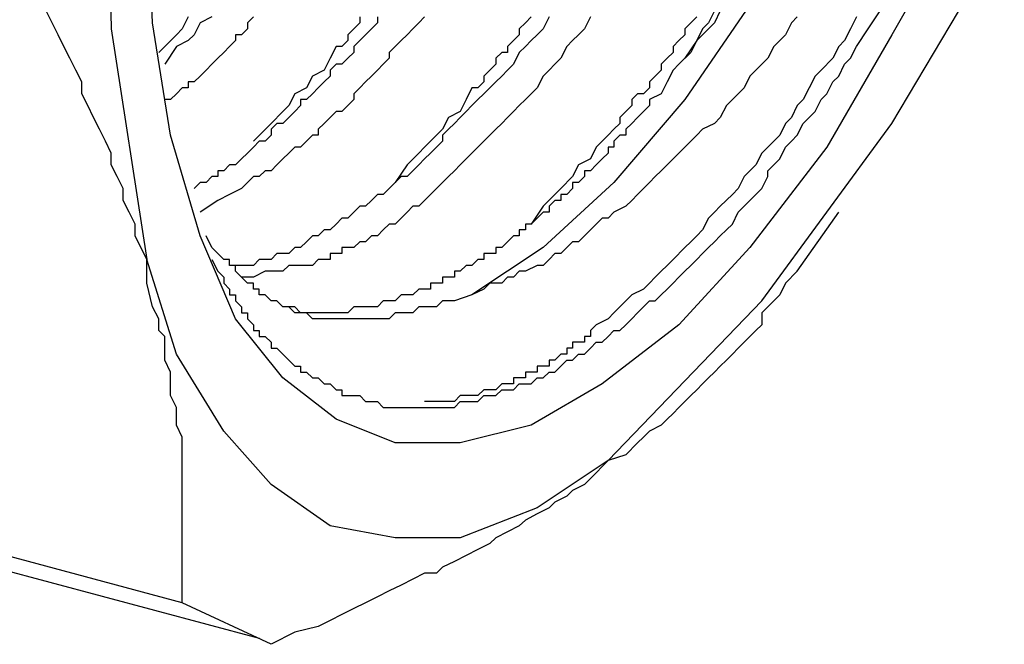
# Model space of a CAD drawing. Extents: x 464 to 2165, y -236 to 253.
# Drawn here: x 1755 to 1762, y -148 to -143 of the extents above; entities that cross this region are included whole.
import ezdxf

# ---------------------------------------------------------------- set-up
doc = ezdxf.new("R2010")
doc.units = 0
doc.layers.get('0').update_dxf_attribs({"linetype": 'CONTINUOUS'})

msp = doc.modelspace()

# ---------------------------------------------------------------- linework, layer by layer
at = {"color": 0}
for p, q in [((1755.659, -141.7069), (1755.7, -143.3579)), ((1755.996, -143.3149), (1755.955, -142.4259)), ((1761.796, -142.5099), (1761.288, -143.4009)), ((1761.288, -144.0349), (1762.093, -142.6799)), ((1755.277, -143.3149), (1755.234, -143.2309)), ((1760.272, -143.1879), (1759.807, -143.8649)), ((1760.019, -143.2309), (1759.976, -143.3149)), ((1760.06, -143.2309), (1760.019, -143.3149)), ((1761.118, -143.3579), (1761.204, -143.2309)), ((1756.251, -143.2719), (1756.208, -143.3579)), ((1756.419, -143.2719), (1756.335, -143.3149)), ((1756.717, -143.2719), (1756.674, -143.3149)), ((1757.478, -143.2719), (1757.478, -143.3149)), ((1757.606, -143.2719), (1757.606, -143.3149)), ((1757.943, -143.2719), (1757.902, -143.3149)), ((1758.706, -143.2719), (1758.664, -143.3149)), ((1758.834, -143.2719), (1758.791, -143.3579)), ((1759.13, -143.2719), (1759.087, -143.3579)), ((1759.892, -143.2719), (1759.849, -143.3149)), ((1760.611, -143.2719), (1760.569, -143.3149)), ((1761.034, -143.2719), (1760.992, -143.3579)), ((1755.32, -143.4009), (1755.277, -143.3149)), ((1755.7, -143.3579), (1755.955, -145.0089)), ((1756.123, -144.1199), (1755.996, -143.3149)), ((1756.208, -143.3579), (1756.166, -143.4009)), ((1756.335, -143.3149), (1756.293, -143.4009)), ((1756.674, -143.3579), (1756.632, -143.4009)), ((1756.674, -143.3149), (1756.674, -143.3579)), ((1757.436, -143.3579), (1757.394, -143.4009)), ((1757.478, -143.3149), (1757.436, -143.3579)), ((1757.563, -143.3579), (1757.52, -143.4009)), ((1757.606, -143.3149), (1757.563, -143.3579)), ((1757.859, -143.3579), (1757.817, -143.4009)), ((1757.902, -143.3149), (1757.859, -143.3579)), ((1758.664, -143.3149), (1758.621, -143.3579)), ((1758.621, -143.3579), (1758.621, -143.4009)), ((1758.791, -143.3579), (1758.748, -143.4009)), ((1759.087, -143.3579), (1759.045, -143.4009)), ((1759.849, -143.3149), (1759.807, -143.3579)), ((1759.807, -143.3579), (1759.807, -143.4009)), ((1759.933, -143.3579), (1759.892, -143.4419)), ((1760.019, -143.3149), (1759.933, -143.4009)), ((1759.976, -143.3149), (1759.933, -143.3579)), ((1760.569, -143.3149), (1760.526, -143.4009)), ((1760.992, -143.3579), (1760.95, -143.4419)), ((1761.034, -143.4849), (1761.118, -143.3579)), ((1755.361, -143.4849), (1755.32, -143.4009)), ((1756.166, -143.4009), (1756.039, -143.5269)), ((1756.251, -143.4419), (1756.166, -143.4849)), ((1756.293, -143.4009), (1756.251, -143.4419)), ((1756.589, -143.4419), (1756.547, -143.4849)), ((1756.632, -143.4009), (1756.589, -143.4009)), ((1756.589, -143.4009), (1756.589, -143.4419)), ((1757.394, -143.4419), (1757.351, -143.4849)), ((1757.394, -143.4009), (1757.394, -143.4419)), ((1757.478, -143.4419), (1757.436, -143.4849)), ((1757.52, -143.4009), (1757.478, -143.4419)), ((1757.775, -143.4419), (1757.733, -143.4849)), ((1757.817, -143.4009), (1757.775, -143.4419)), ((1758.579, -143.4419), (1758.536, -143.4849)), ((1758.621, -143.4009), (1758.579, -143.4419)), ((1758.706, -143.4419), (1758.664, -143.4849)), ((1758.748, -143.4009), (1758.706, -143.4419)), ((1759.002, -143.4419), (1758.96, -143.4849)), ((1759.045, -143.4009), (1759.002, -143.4419)), ((1759.764, -143.4419), (1759.722, -143.4849)), ((1759.807, -143.4009), (1759.764, -143.4419)), ((1759.892, -143.4419), (1759.807, -143.5689)), ((1759.892, -143.4419), (1759.849, -143.5269)), ((1759.933, -143.4009), (1759.892, -143.4419)), ((1760.485, -143.4419), (1760.442, -143.4849)), ((1760.526, -143.4009), (1760.485, -143.4419)), ((1761.288, -143.4009), (1760.822, -144.2039)), ((1760.95, -143.4419), (1760.908, -143.4849)), ((1755.404, -143.5689), (1755.361, -143.4849)), ((1756.166, -143.4849), (1756.082, -143.6109)), ((1756.547, -143.4849), (1756.505, -143.5269)), ((1757.31, -143.4849), (1757.267, -143.5689)), ((1757.351, -143.4849), (1757.31, -143.4849)), ((1757.436, -143.4849), (1757.436, -143.5269)), ((1757.733, -143.4849), (1757.69, -143.5269)), ((1758.536, -143.4849), (1758.536, -143.5269)), ((1758.664, -143.4849), (1758.621, -143.5269)), ((1758.96, -143.4849), (1758.918, -143.5689)), ((1759.722, -143.4849), (1759.722, -143.5269)), ((1760.442, -143.4849), (1760.399, -143.5689)), ((1760.908, -143.4849), (1760.865, -143.5689)), ((1760.992, -143.5689), (1761.034, -143.4849)), ((1755.446, -143.6539), (1755.404, -143.5689)), ((1756.462, -143.5689), (1756.419, -143.6109)), ((1756.505, -143.5269), (1756.462, -143.5689)), ((1757.267, -143.5689), (1757.224, -143.6539)), ((1757.394, -143.5689), (1757.351, -143.6109)), ((1757.436, -143.5269), (1757.394, -143.5689)), ((1757.69, -143.5689), (1757.647, -143.6109)), ((1757.69, -143.5269), (1757.69, -143.5689)), ((1758.495, -143.5269), (1758.452, -143.5689)), ((1758.452, -143.5689), (1758.452, -143.6109)), ((1758.536, -143.5269), (1758.495, -143.5269)), ((1758.621, -143.5269), (1758.579, -143.6109)), ((1758.918, -143.5689), (1758.875, -143.6109)), ((1759.68, -143.5689), (1759.637, -143.6109)), ((1759.722, -143.5269), (1759.68, -143.5689)), ((1759.849, -143.5269), (1759.764, -143.6109)), ((1760.399, -143.5689), (1760.356, -143.6109)), ((1760.865, -143.5689), (1760.781, -143.6539)), ((1760.95, -143.6109), (1760.992, -143.5689)), ((1755.489, -143.7379), (1755.446, -143.6539)), ((1756.378, -143.6539), (1756.335, -143.6969)), ((1756.419, -143.6109), (1756.378, -143.6539)), ((1757.224, -143.6539), (1757.14, -143.6969)), ((1757.31, -143.6109), (1757.267, -143.6539)), ((1757.267, -143.6539), (1757.267, -143.6969)), ((1757.351, -143.6109), (1757.31, -143.6109)), ((1757.606, -143.6539), (1757.563, -143.6969)), ((1757.647, -143.6109), (1757.606, -143.6539)), ((1758.409, -143.6539), (1758.368, -143.6969)), ((1758.452, -143.6109), (1758.409, -143.6539)), ((1758.536, -143.6539), (1758.495, -143.6969)), ((1758.579, -143.6109), (1758.536, -143.6539)), ((1758.834, -143.6539), (1758.791, -143.6969)), ((1758.875, -143.6109), (1758.834, -143.6539)), ((1759.637, -143.6539), (1759.594, -143.6969)), ((1759.637, -143.6109), (1759.637, -143.6539)), ((1759.722, -143.6539), (1759.68, -143.7379)), ((1759.764, -143.6109), (1759.722, -143.6539)), ((1760.315, -143.6539), (1760.272, -143.6969)), ((1760.356, -143.6109), (1760.315, -143.6539)), ((1760.781, -143.6539), (1760.738, -143.6969)), ((1760.908, -143.6969), (1760.95, -143.6109)), ((1756.335, -143.6969), (1756.293, -143.7379)), ((1757.14, -143.6969), (1757.097, -143.7809)), ((1757.267, -143.6969), (1757.224, -143.7379)), ((1757.563, -143.6969), (1757.52, -143.7379)), ((1758.368, -143.6969), (1758.368, -143.7379)), ((1758.495, -143.6969), (1758.452, -143.7379)), ((1758.791, -143.6969), (1758.748, -143.7809)), ((1759.594, -143.6969), (1759.553, -143.7379)), ((1760.272, -143.6969), (1760.23, -143.7809)), ((1760.738, -143.6969), (1760.695, -143.7809)), ((1760.865, -143.7379), (1760.908, -143.6969)), ((1755.489, -143.8239), (1755.489, -143.7379)), ((1756.208, -143.7809), (1756.166, -143.8239)), ((1756.251, -143.7809), (1756.208, -143.7809)), ((1756.293, -143.7379), (1756.251, -143.7379)), ((1756.251, -143.7379), (1756.251, -143.7809)), ((1757.097, -143.7809), (1757.013, -143.8239)), ((1757.181, -143.7809), (1757.14, -143.8239)), ((1757.224, -143.7379), (1757.181, -143.7809)), ((1757.478, -143.7809), (1757.436, -143.8239)), ((1757.52, -143.7379), (1757.478, -143.7809)), ((1758.282, -143.7809), (1758.24, -143.8649)), ((1758.325, -143.7809), (1758.282, -143.7809)), ((1758.368, -143.7379), (1758.325, -143.7809)), ((1758.409, -143.7809), (1758.368, -143.8239)), ((1758.452, -143.7379), (1758.409, -143.7809)), ((1758.748, -143.7809), (1758.706, -143.8239)), ((1759.553, -143.7809), (1759.51, -143.8239)), ((1759.553, -143.7379), (1759.553, -143.7809)), ((1759.68, -143.7379), (1759.637, -143.8239)), ((1760.23, -143.7809), (1760.188, -143.8239)), ((1760.695, -143.7809), (1760.653, -143.8649)), ((1760.822, -143.8239), (1760.865, -143.7379)), ((1755.531, -143.9079), (1755.489, -143.8239)), ((1756.123, -143.8649), (1756.082, -143.8649)), ((1756.166, -143.8239), (1756.123, -143.8649)), ((1757.013, -143.8239), (1756.971, -143.9079)), ((1757.097, -143.8649), (1757.055, -143.8649)), ((1757.055, -143.8649), (1757.055, -143.9079)), ((1757.14, -143.8239), (1757.097, -143.8649)), ((1757.436, -143.8649), (1757.394, -143.9079)), ((1757.436, -143.8239), (1757.436, -143.8649)), ((1758.24, -143.8649), (1758.198, -143.9499)), ((1758.325, -143.8649), (1758.282, -143.9079)), ((1758.368, -143.8239), (1758.325, -143.8649)), ((1758.664, -143.8649), (1758.621, -143.9079)), ((1758.706, -143.8239), (1758.664, -143.8649)), ((1759.807, -143.8649), (1759.298, -144.4589)), ((1759.468, -143.8239), (1759.426, -143.8649)), ((1759.426, -143.8649), (1759.426, -143.9079)), ((1759.51, -143.8239), (1759.468, -143.8239)), ((1759.637, -143.8239), (1759.553, -143.8649)), ((1759.553, -143.8649), (1759.553, -143.9079)), ((1760.146, -143.8649), (1760.103, -143.9079)), ((1760.188, -143.8239), (1760.146, -143.8649)), ((1760.653, -143.8649), (1760.611, -143.9079)), ((1760.738, -143.9499), (1760.781, -143.8649)), ((1760.781, -143.8649), (1760.822, -143.8239)), ((1755.573, -143.9929), (1755.531, -143.9079)), ((1756.971, -143.9079), (1756.928, -143.9499)), ((1757.055, -143.9079), (1757.013, -143.9499)), ((1757.394, -143.9079), (1757.351, -143.9499)), ((1758.282, -143.9079), (1758.24, -143.9499)), ((1758.621, -143.9079), (1758.579, -143.9499)), ((1759.426, -143.9079), (1759.383, -143.9499)), ((1759.553, -143.9079), (1759.51, -143.9499)), ((1760.103, -143.9079), (1760.06, -143.9929)), ((1760.611, -143.9079), (1760.569, -143.9929)), ((1755.616, -144.0769), (1755.573, -143.9929)), ((1756.928, -143.9499), (1756.844, -144.0349)), ((1756.971, -143.9929), (1756.928, -144.0349)), ((1757.013, -143.9499), (1756.971, -143.9929)), ((1757.267, -143.9929), (1757.224, -144.0349)), ((1757.31, -143.9499), (1757.267, -143.9929)), ((1757.351, -143.9499), (1757.31, -143.9499)), ((1758.113, -143.9929), (1758.072, -144.0769)), ((1758.198, -143.9499), (1758.113, -143.9929)), ((1758.198, -143.9929), (1758.156, -144.0349)), ((1758.24, -143.9499), (1758.198, -143.9929)), ((1758.536, -143.9929), (1758.495, -144.0349)), ((1758.579, -143.9499), (1758.536, -143.9929)), ((1759.383, -143.9499), (1759.341, -143.9929)), ((1759.341, -143.9929), (1759.341, -144.0349)), ((1759.468, -143.9929), (1759.426, -144.0349)), ((1759.51, -143.9499), (1759.468, -143.9929)), ((1760.06, -143.9929), (1760.019, -144.0349)), ((1760.569, -143.9929), (1760.526, -144.0349)), ((1760.653, -144.0349), (1760.695, -143.9929)), ((1760.695, -143.9929), (1760.738, -143.9499)), ((1755.659, -144.1629), (1755.616, -144.0769)), ((1756.844, -144.0349), (1756.717, -144.1629)), ((1756.885, -144.0349), (1756.844, -144.0769)), ((1756.844, -144.0769), (1756.844, -144.1199)), ((1756.928, -144.0349), (1756.885, -144.0349)), ((1757.224, -144.0349), (1757.181, -144.0769)), ((1757.181, -144.0769), (1757.181, -144.1199)), ((1758.072, -144.0769), (1758.029, -144.1199)), ((1758.113, -144.0769), (1758.072, -144.1199)), ((1758.156, -144.0349), (1758.113, -144.0769)), ((1758.452, -144.0769), (1758.409, -144.1199)), ((1758.495, -144.0349), (1758.452, -144.0769)), ((1759.298, -144.0769), (1759.257, -144.1199)), ((1759.341, -144.0349), (1759.298, -144.0769)), ((1759.426, -144.0349), (1759.383, -144.0769)), ((1759.383, -144.0769), (1759.383, -144.1199)), ((1759.933, -144.0769), (1759.892, -144.1199)), ((1760.019, -144.0349), (1759.933, -144.0769)), ((1760.356, -145.3049), (1761.288, -144.0349)), ((1760.526, -144.0349), (1760.485, -144.1199)), ((1760.611, -144.1199), (1760.653, -144.0349)), ((1756.335, -144.8389), (1756.123, -144.1199)), ((1756.844, -144.1199), (1756.801, -144.1629)), ((1757.14, -144.1199), (1757.097, -144.1629)), ((1757.181, -144.1199), (1757.14, -144.1199)), ((1758.029, -144.1199), (1757.943, -144.2039)), ((1758.072, -144.1199), (1758.072, -144.1629)), ((1758.409, -144.1199), (1758.368, -144.1629)), ((1759.257, -144.1199), (1759.214, -144.1629)), ((1759.341, -144.1199), (1759.298, -144.1629)), ((1759.383, -144.1199), (1759.341, -144.1199)), ((1759.892, -144.1199), (1759.849, -144.1629)), ((1760.485, -144.1199), (1760.399, -144.2039)), ((1760.569, -144.1629), (1760.611, -144.1199)), ((1755.7, -144.2469), (1755.659, -144.1629)), ((1756.717, -144.2039), (1756.674, -144.2469)), ((1756.758, -144.1629), (1756.717, -144.2039)), ((1756.801, -144.1629), (1756.758, -144.1629)), ((1757.013, -144.2039), (1756.971, -144.2469)), ((1757.055, -144.2039), (1757.013, -144.2039)), ((1757.097, -144.1629), (1757.055, -144.2039)), ((1757.943, -144.2039), (1757.902, -144.2469)), ((1758.029, -144.2039), (1757.986, -144.2469)), ((1758.072, -144.1629), (1758.029, -144.2039)), ((1758.325, -144.2039), (1758.282, -144.2469)), ((1758.368, -144.1629), (1758.325, -144.2039)), ((1759.171, -144.2039), (1759.13, -144.2889)), ((1759.214, -144.1629), (1759.171, -144.2039)), ((1759.298, -144.2039), (1759.257, -144.2039)), ((1759.257, -144.2039), (1759.257, -144.2469)), ((1759.298, -144.1629), (1759.298, -144.2039)), ((1759.807, -144.2039), (1759.764, -144.2469)), ((1759.849, -144.1629), (1759.807, -144.2039)), ((1760.822, -144.2039), (1760.272, -144.9229)), ((1760.399, -144.2039), (1760.356, -144.2469)), ((1760.485, -144.2889), (1760.526, -144.2039)), ((1760.526, -144.2039), (1760.569, -144.1629)), ((1755.7, -144.3309), (1755.7, -144.2469)), ((1756.632, -144.2889), (1756.589, -144.3309)), ((1756.674, -144.2469), (1756.632, -144.2889)), ((1756.928, -144.2889), (1756.885, -144.3309)), ((1756.971, -144.2469), (1756.928, -144.2889)), ((1757.902, -144.2469), (1757.817, -144.3309)), ((1757.943, -144.2889), (1757.902, -144.3309)), ((1757.986, -144.2469), (1757.943, -144.2889)), ((1758.24, -144.2889), (1758.198, -144.3309)), ((1758.282, -144.2469), (1758.24, -144.2889)), ((1759.13, -144.2889), (1759.045, -144.3309)), ((1759.214, -144.2889), (1759.171, -144.3309)), ((1759.257, -144.2469), (1759.214, -144.2889)), ((1759.722, -144.2889), (1759.68, -144.3309)), ((1759.764, -144.2469), (1759.722, -144.2889)), ((1760.356, -144.2469), (1760.315, -144.3309)), ((1760.442, -144.3309), (1760.485, -144.2889)), ((1755.743, -144.4159), (1755.7, -144.3309)), ((1756.547, -144.3309), (1756.505, -144.3739)), ((1756.589, -144.3309), (1756.547, -144.3309)), ((1756.885, -144.3309), (1756.844, -144.3739)), ((1757.817, -144.3309), (1757.733, -144.4589)), ((1757.902, -144.3309), (1757.859, -144.3739)), ((1758.198, -144.3309), (1758.156, -144.3739)), ((1759.045, -144.3309), (1759.002, -144.4159)), ((1759.171, -144.3309), (1759.13, -144.3739)), ((1759.68, -144.3309), (1759.637, -144.3739)), ((1760.315, -144.3309), (1760.272, -144.3739)), ((1760.399, -144.3739), (1760.442, -144.3309)), ((1755.785, -144.4999), (1755.743, -144.4159)), ((1756.419, -144.4159), (1756.378, -144.4589)), ((1756.462, -144.4159), (1756.419, -144.4159)), ((1756.505, -144.3739), (1756.462, -144.3739)), ((1756.462, -144.3739), (1756.462, -144.4159)), ((1756.717, -144.4159), (1756.674, -144.4589)), ((1756.758, -144.4159), (1756.717, -144.4159)), ((1756.801, -144.3739), (1756.758, -144.4159)), ((1756.844, -144.3739), (1756.801, -144.3739)), ((1757.775, -144.4159), (1757.733, -144.4589)), ((1757.817, -144.4159), (1757.775, -144.4159)), ((1757.859, -144.3739), (1757.817, -144.4159)), ((1758.113, -144.4159), (1758.072, -144.4589)), ((1758.156, -144.3739), (1758.113, -144.4159)), ((1759.002, -144.4159), (1758.918, -144.4999)), ((1759.087, -144.4159), (1759.045, -144.4589)), ((1759.13, -144.3739), (1759.087, -144.3739)), ((1759.087, -144.3739), (1759.087, -144.4159)), ((1759.594, -144.4159), (1759.553, -144.4589)), ((1759.637, -144.3739), (1759.594, -144.4159)), ((1760.23, -144.4159), (1760.188, -144.4999)), ((1760.272, -144.3739), (1760.23, -144.4159)), ((1760.356, -144.4999), (1760.399, -144.4159)), ((1760.399, -144.4159), (1760.399, -144.3739)), ((1755.785, -144.5859), (1755.785, -144.4999)), ((1756.335, -144.4589), (1756.293, -144.4999)), ((1756.378, -144.4589), (1756.335, -144.4589)), ((1756.632, -144.4999), (1756.547, -144.5429)), ((1756.674, -144.4589), (1756.632, -144.4999)), ((1757.69, -144.4999), (1757.647, -144.5429)), ((1757.733, -144.4589), (1757.69, -144.4999)), ((1758.029, -144.4999), (1757.986, -144.5429)), ((1758.072, -144.4589), (1758.029, -144.4999)), ((1759.298, -144.4589), (1758.791, -144.9229)), ((1758.918, -144.4999), (1758.875, -144.5429)), ((1759.002, -144.4999), (1758.96, -144.5429)), ((1759.045, -144.4589), (1759.002, -144.4589)), ((1759.002, -144.4589), (1759.002, -144.4999)), ((1759.51, -144.4999), (1759.468, -144.5429)), ((1759.553, -144.4589), (1759.51, -144.4999)), ((1760.188, -144.4999), (1760.146, -144.5429)), ((1760.315, -144.5429), (1760.356, -144.4999)), ((1756.547, -144.5429), (1756.462, -144.5859)), ((1757.606, -144.5429), (1757.563, -144.5859)), ((1757.647, -144.5429), (1757.606, -144.5429)), ((1757.986, -144.5429), (1757.943, -144.5859)), ((1758.875, -144.5429), (1758.791, -144.6269)), ((1758.96, -144.5429), (1758.918, -144.5429)), ((1758.918, -144.5429), (1758.918, -144.5859)), ((1759.468, -144.5429), (1759.426, -144.5859)), ((1760.146, -144.5429), (1760.06, -144.6269)), ((1760.272, -144.5859), (1760.315, -144.5429)), ((1755.827, -144.6699), (1755.785, -144.5859)), ((1756.462, -144.5859), (1756.335, -144.6699)), ((1757.478, -144.6269), (1757.436, -144.6699)), ((1757.52, -144.6269), (1757.478, -144.6269)), ((1757.563, -144.5859), (1757.52, -144.6269)), ((1757.859, -144.6269), (1757.817, -144.6699)), ((1757.902, -144.6269), (1757.859, -144.6269)), ((1757.943, -144.5859), (1757.902, -144.6269)), ((1758.791, -144.6269), (1758.706, -144.7549)), ((1758.875, -144.5859), (1758.834, -144.6269)), ((1758.834, -144.6269), (1758.834, -144.6699)), ((1758.918, -144.5859), (1758.875, -144.5859)), ((1759.383, -144.6269), (1759.298, -144.6699)), ((1759.426, -144.5859), (1759.383, -144.6269)), ((1760.06, -144.6269), (1760.019, -144.6699)), ((1760.188, -144.6699), (1760.23, -144.6269)), ((1760.23, -144.6269), (1760.272, -144.5859)), ((1755.87, -144.7549), (1755.827, -144.6699)), ((1757.351, -144.7119), (1757.31, -144.7549)), ((1757.394, -144.7119), (1757.351, -144.7119)), ((1757.436, -144.6699), (1757.394, -144.7119)), ((1757.775, -144.7119), (1757.733, -144.7549)), ((1757.817, -144.6699), (1757.775, -144.7119)), ((1758.748, -144.7119), (1758.706, -144.7549)), ((1758.791, -144.6699), (1758.748, -144.7119)), ((1758.834, -144.6699), (1758.791, -144.6699)), ((1759.214, -144.7119), (1759.171, -144.7549)), ((1759.257, -144.7119), (1759.214, -144.7119)), ((1759.298, -144.6699), (1759.257, -144.7119)), ((1759.976, -144.7119), (1759.933, -144.7969)), ((1760.019, -144.6699), (1759.976, -144.7119)), ((1760.146, -144.7549), (1760.188, -144.6699)), ((1760.611, -145.0929), (1760.908, -144.6699)), ((1755.87, -144.8389), (1755.87, -144.7549)), ((1757.31, -144.7549), (1757.267, -144.7969)), ((1757.69, -144.7549), (1757.647, -144.7969)), ((1757.733, -144.7549), (1757.69, -144.7549)), ((1758.706, -144.7549), (1758.664, -144.7549)), ((1758.664, -144.7549), (1758.664, -144.7969)), ((1759.171, -144.7549), (1759.13, -144.7969)), ((1760.103, -144.7969), (1760.146, -144.7549)), ((1755.955, -145.0089), (1755.87, -144.8389)), ((1756.589, -145.4319), (1756.335, -144.8389)), ((1756.419, -144.9229), (1756.378, -144.8389)), ((1757.14, -144.8389), (1757.097, -144.8819)), ((1757.181, -144.8389), (1757.14, -144.8389)), ((1757.224, -144.7969), (1757.181, -144.8389)), ((1757.267, -144.7969), (1757.224, -144.7969)), ((1757.563, -144.8389), (1757.52, -144.8819)), ((1757.606, -144.8389), (1757.563, -144.8389)), ((1757.647, -144.7969), (1757.606, -144.8389)), ((1758.579, -144.8389), (1758.536, -144.8819)), ((1758.621, -144.8389), (1758.579, -144.8389)), ((1758.664, -144.7969), (1758.621, -144.7969)), ((1758.621, -144.7969), (1758.621, -144.8389)), ((1759.087, -144.8389), (1759.045, -144.8819)), ((1759.13, -144.7969), (1759.087, -144.8389)), ((1759.892, -144.8389), (1759.849, -144.8819)), ((1759.933, -144.7969), (1759.892, -144.8389)), ((1760.019, -144.8819), (1760.06, -144.8389)), ((1760.06, -144.8389), (1760.103, -144.7969)), ((1756.462, -144.9659), (1756.419, -144.9229)), ((1757.013, -144.9229), (1756.971, -144.9659)), ((1757.055, -144.9229), (1757.013, -144.9229)), ((1757.097, -144.8819), (1757.055, -144.9229)), ((1757.436, -144.9229), (1757.351, -144.9229)), ((1757.351, -144.9229), (1757.351, -144.9659)), ((1757.478, -144.8819), (1757.436, -144.9229)), ((1757.52, -144.8819), (1757.478, -144.8819)), ((1758.791, -144.9229), (1758.282, -145.2619)), ((1758.495, -144.9229), (1758.452, -144.9229)), ((1758.452, -144.9229), (1758.452, -144.9659)), ((1758.536, -144.8819), (1758.495, -144.9229)), ((1758.96, -144.9229), (1758.918, -144.9659)), ((1759.002, -144.8819), (1758.96, -144.9229)), ((1759.045, -144.8819), (1759.002, -144.8819)), ((1759.807, -144.9229), (1759.722, -145.0089)), ((1760.272, -144.9229), (1759.764, -145.4749)), ((1759.849, -144.8819), (1759.807, -144.9229)), ((1759.933, -144.9659), (1759.976, -144.9229)), ((1759.976, -144.9229), (1760.019, -144.8819)), ((1756.505, -145.0089), (1756.462, -144.9659)), ((1756.885, -144.9659), (1756.844, -145.0089)), ((1756.971, -144.9659), (1756.885, -144.9659)), ((1757.351, -144.9659), (1757.267, -144.9659)), ((1757.267, -144.9659), (1757.267, -145.0089)), ((1758.452, -144.9659), (1758.368, -144.9659)), ((1758.368, -144.9659), (1758.368, -145.0089)), ((1758.875, -144.9659), (1758.834, -145.0089)), ((1758.918, -144.9659), (1758.875, -144.9659)), ((1759.892, -145.0089), (1759.933, -144.9659)), ((1756.166, -145.6849), (1755.955, -145.0089)), ((1755.955, -145.1779), (1755.955, -145.0089)), ((1756.419, -145.0089), (1756.462, -145.0929)), ((1756.547, -145.0089), (1756.505, -145.0089)), ((1756.547, -145.0509), (1756.547, -145.0089)), ((1756.589, -145.0509), (1756.547, -145.0509)), ((1756.717, -145.0509), (1756.589, -145.0509)), ((1756.589, -145.0929), (1756.589, -145.0509)), ((1756.758, -145.0089), (1756.717, -145.0509)), ((1756.844, -145.0089), (1756.758, -145.0089)), ((1756.971, -145.0509), (1756.928, -145.0929)), ((1757.14, -145.0509), (1756.971, -145.0509)), ((1757.181, -145.0089), (1757.14, -145.0509)), ((1757.224, -145.0089), (1757.181, -145.0089)), ((1757.267, -145.0089), (1757.224, -145.0089)), ((1758.24, -145.0509), (1758.198, -145.0929)), ((1758.282, -145.0509), (1758.24, -145.0509)), ((1758.325, -145.0089), (1758.282, -145.0509)), ((1758.368, -145.0089), (1758.325, -145.0089)), ((1758.748, -145.0509), (1758.664, -145.0929)), ((1758.791, -145.0509), (1758.748, -145.0509)), ((1758.834, -145.0089), (1758.791, -145.0509)), ((1759.68, -145.0509), (1759.637, -145.0929)), ((1759.722, -145.0089), (1759.68, -145.0509)), ((1759.807, -145.0929), (1759.849, -145.0509)), ((1759.849, -145.0509), (1759.892, -145.0089)), ((1756.462, -145.0929), (1756.505, -145.1359)), ((1756.505, -145.1359), (1756.505, -145.1779)), ((1756.632, -145.1359), (1756.589, -145.0929)), ((1756.674, -145.1779), (1756.632, -145.1359)), ((1756.717, -145.1359), (1756.632, -145.1359)), ((1756.801, -145.0929), (1756.717, -145.1359)), ((1756.928, -145.0929), (1756.801, -145.0929)), ((1758.156, -145.1359), (1758.072, -145.1359)), ((1758.072, -145.1359), (1758.072, -145.1779)), ((1758.198, -145.0929), (1758.156, -145.0929)), ((1758.156, -145.0929), (1758.156, -145.1359)), ((1758.536, -145.1359), (1758.495, -145.1779)), ((1758.579, -145.1359), (1758.536, -145.1359)), ((1758.621, -145.0929), (1758.579, -145.1359)), ((1758.664, -145.0929), (1758.621, -145.0929)), ((1759.594, -145.1359), (1759.553, -145.1779)), ((1759.637, -145.0929), (1759.594, -145.1359)), ((1759.722, -145.1779), (1759.764, -145.1359)), ((1759.764, -145.1359), (1759.807, -145.0929)), ((1760.611, -145.0929), (1760.526, -145.1779)), ((1755.996, -145.3479), (1755.955, -145.1779)), ((1756.505, -145.1779), (1756.547, -145.2209)), ((1756.717, -145.1779), (1756.674, -145.1779)), ((1756.717, -145.2209), (1756.717, -145.1779)), ((1758.072, -145.1779), (1757.986, -145.1779)), ((1757.986, -145.1779), (1757.986, -145.2209)), ((1758.409, -145.1779), (1758.368, -145.2209)), ((1758.495, -145.1779), (1758.409, -145.1779)), ((1759.553, -145.1779), (1759.51, -145.2209)), ((1759.68, -145.2209), (1759.722, -145.1779)), ((1760.526, -145.1779), (1760.485, -145.2619)), ((1756.547, -145.2209), (1756.547, -145.2619)), ((1756.547, -145.2619), (1756.589, -145.2619)), ((1756.589, -145.2619), (1756.589, -145.3049)), ((1756.758, -145.2209), (1756.717, -145.2209)), ((1756.758, -145.2619), (1756.758, -145.2209)), ((1756.801, -145.2619), (1756.758, -145.2619)), ((1756.844, -145.3049), (1756.801, -145.2619)), ((1757.775, -145.2619), (1757.733, -145.3049)), ((1757.859, -145.2619), (1757.775, -145.2619)), ((1757.902, -145.2209), (1757.859, -145.2619)), ((1757.986, -145.2209), (1757.902, -145.2209)), ((1758.282, -145.2619), (1758.156, -145.3049)), ((1758.368, -145.2209), (1758.282, -145.2619)), ((1759.426, -145.2619), (1759.383, -145.3049)), ((1759.51, -145.2209), (1759.426, -145.2619)), ((1759.594, -145.3049), (1759.637, -145.2619)), ((1759.637, -145.2619), (1759.68, -145.2209)), ((1760.485, -145.2619), (1760.442, -145.3049)), ((1756.039, -145.4319), (1755.996, -145.3479)), ((1756.589, -145.3049), (1756.632, -145.3479)), ((1756.632, -145.3479), (1756.632, -145.3889)), ((1756.885, -145.3049), (1756.844, -145.3049)), ((1756.928, -145.3479), (1756.885, -145.3049)), ((1756.928, -145.3479), (1756.885, -145.3049)), ((1757.013, -145.3479), (1756.928, -145.3479)), ((1756.971, -145.3479), (1756.928, -145.3479)), ((1757.013, -145.3889), (1756.971, -145.3479)), ((1757.055, -145.3889), (1757.013, -145.3479)), ((1757.436, -145.3479), (1757.394, -145.3889)), ((1757.606, -145.3479), (1757.436, -145.3479)), ((1757.647, -145.3049), (1757.606, -145.3479)), ((1757.733, -145.3049), (1757.647, -145.3049)), ((1757.902, -145.3479), (1757.859, -145.3889)), ((1758.029, -145.3479), (1757.902, -145.3479)), ((1758.072, -145.3049), (1758.029, -145.3479)), ((1758.156, -145.3049), (1758.072, -145.3049)), ((1759.257, -146.4469), (1760.356, -145.3049)), ((1759.341, -145.3479), (1759.298, -145.3889)), ((1759.383, -145.3049), (1759.341, -145.3479)), ((1759.468, -145.3889), (1759.51, -145.3479)), ((1759.51, -145.3479), (1759.553, -145.3049)), ((1759.553, -145.3049), (1759.594, -145.3049)), ((1760.399, -145.3479), (1760.356, -145.3889)), ((1760.442, -145.3049), (1760.399, -145.3479)), ((1756.632, -145.3889), (1756.674, -145.3889)), ((1756.674, -145.3889), (1756.674, -145.4319)), ((1757.055, -145.3889), (1757.013, -145.3889)), ((1757.394, -145.3889), (1757.055, -145.3889)), ((1757.097, -145.3889), (1757.055, -145.3889)), ((1757.14, -145.4319), (1757.097, -145.3889)), ((1757.733, -145.3889), (1757.69, -145.4319)), ((1757.859, -145.3889), (1757.733, -145.3889)), ((1759.298, -145.3889), (1759.257, -145.4319)), ((1759.426, -145.4319), (1759.468, -145.3889)), ((1760.356, -145.3889), (1760.356, -145.4749)), ((1756.039, -145.5169), (1756.039, -145.4319)), ((1756.928, -145.8549), (1756.589, -145.4319)), ((1756.674, -145.4319), (1756.717, -145.4749)), ((1756.717, -145.4749), (1756.717, -145.5169)), ((1757.69, -145.4319), (1757.14, -145.4319)), ((1759.171, -145.4749), (1759.13, -145.5169)), ((1759.257, -145.4319), (1759.171, -145.4749)), ((1759.764, -145.4749), (1759.214, -145.8979)), ((1759.341, -145.5169), (1759.383, -145.4749)), ((1759.383, -145.4749), (1759.426, -145.4319)), ((1760.356, -145.4749), (1760.315, -145.5169)), ((1756.082, -145.5589), (1756.039, -145.5169)), ((1756.082, -145.7279), (1756.082, -145.5589)), ((1756.717, -145.5169), (1756.758, -145.5169)), ((1756.758, -145.5169), (1756.758, -145.5589)), ((1756.758, -145.5589), (1756.801, -145.5589)), ((1756.801, -145.5589), (1756.844, -145.6009)), ((1759.13, -145.5589), (1759.087, -145.5589)), ((1759.087, -145.5589), (1759.087, -145.6009)), ((1759.13, -145.5169), (1759.13, -145.5589)), ((1759.214, -145.6009), (1759.257, -145.5589)), ((1759.257, -145.5589), (1759.298, -145.5169)), ((1759.298, -145.5169), (1759.341, -145.5169)), ((1760.272, -145.5589), (1760.23, -145.6009)), ((1760.315, -145.5169), (1760.272, -145.5589)), ((1756.844, -145.6009), (1756.844, -145.6439)), ((1759.045, -145.6009), (1759.002, -145.6009)), ((1759.002, -145.6009), (1759.002, -145.6439)), ((1759.087, -145.6009), (1759.045, -145.6009)), ((1759.13, -145.6439), (1759.171, -145.6009)), ((1759.171, -145.6009), (1759.214, -145.6009)), ((1760.23, -145.6009), (1760.188, -145.6439)), ((1756.505, -146.2369), (1756.166, -145.6849)), ((1756.844, -145.6439), (1756.885, -145.6439)), ((1756.885, -145.6439), (1756.928, -145.6849)), ((1756.928, -145.6849), (1756.971, -145.7279)), ((1758.918, -145.6849), (1758.875, -145.7279)), ((1758.96, -145.6849), (1758.918, -145.6849)), ((1759.002, -145.6439), (1758.96, -145.6439)), ((1758.96, -145.6439), (1758.96, -145.6849)), ((1759.002, -145.7279), (1759.045, -145.6849)), ((1759.045, -145.6849), (1759.087, -145.6849)), ((1759.087, -145.6849), (1759.13, -145.6439)), ((1760.146, -145.6849), (1760.103, -145.7279)), ((1760.188, -145.6439), (1760.146, -145.6849)), ((1756.208, -147.4639), (1749.732, -145.7279)), ((1756.123, -145.8139), (1756.082, -145.7279)), ((1756.971, -145.7279), (1757.013, -145.7709)), ((1757.013, -145.7709), (1757.055, -145.7709)), ((1757.055, -145.7709), (1757.055, -145.8139)), ((1758.834, -145.7709), (1758.748, -145.7709)), ((1758.748, -145.7709), (1758.748, -145.8139)), ((1758.875, -145.7279), (1758.834, -145.7279)), ((1758.834, -145.7279), (1758.834, -145.7709)), ((1758.875, -145.8139), (1758.918, -145.7709)), ((1758.918, -145.7709), (1758.96, -145.7279)), ((1758.96, -145.7279), (1759.002, -145.7279)), ((1760.06, -145.7709), (1760.019, -145.8139)), ((1760.103, -145.7279), (1760.06, -145.7709)), ((1756.123, -145.9819), (1756.123, -145.8139)), ((1757.055, -145.8139), (1757.097, -145.8139)), ((1757.097, -145.8139), (1757.14, -145.8549)), ((1758.748, -145.8139), (1758.664, -145.8139)), ((1758.664, -145.8139), (1758.664, -145.8549)), ((1758.791, -145.8549), (1758.834, -145.8139)), ((1758.834, -145.8139), (1758.875, -145.8139)), ((1760.019, -145.8139), (1759.976, -145.8549)), ((1757.31, -146.1509), (1756.928, -145.8549)), ((1757.14, -145.8549), (1757.181, -145.8549)), ((1757.181, -145.8549), (1757.224, -145.8979)), ((1757.224, -145.8979), (1757.267, -145.8979)), ((1757.267, -145.8979), (1757.31, -145.9399)), ((1758.495, -145.8979), (1758.452, -145.9399)), ((1758.579, -145.8979), (1758.495, -145.8979)), ((1758.664, -145.8549), (1758.579, -145.8549)), ((1758.579, -145.8549), (1758.579, -145.8979)), ((1758.579, -145.9399), (1758.621, -145.8979)), ((1758.621, -145.8979), (1758.706, -145.8979)), ((1758.706, -145.8979), (1758.748, -145.8549)), ((1759.214, -145.8979), (1758.706, -146.1939)), ((1758.748, -145.8549), (1758.791, -145.8549)), ((1759.933, -145.8979), (1759.892, -145.9399)), ((1759.976, -145.8549), (1759.933, -145.8979)), ((1750.282, -145.9819), (1756.758, -147.7179)), ((1756.166, -146.0669), (1756.123, -145.9819)), ((1757.31, -145.9399), (1757.351, -145.9399)), ((1757.351, -145.9399), (1757.351, -145.9819)), ((1757.351, -145.9819), (1757.478, -145.9819)), ((1757.478, -145.9819), (1757.52, -146.0239)), ((1758.198, -145.9819), (1758.156, -146.0239)), ((1758.325, -145.9819), (1758.198, -145.9819)), ((1758.368, -145.9399), (1758.325, -145.9819)), ((1758.325, -146.0239), (1758.368, -145.9819)), ((1758.452, -145.9399), (1758.368, -145.9399)), ((1758.368, -145.9819), (1758.452, -145.9819)), ((1758.452, -145.9819), (1758.495, -145.9399)), ((1758.495, -145.9399), (1758.579, -145.9399)), ((1759.849, -145.9819), (1759.807, -146.0239)), ((1759.892, -145.9399), (1759.849, -145.9819)), ((1757.52, -146.0239), (1757.606, -146.0239)), ((1757.606, -146.0239), (1757.647, -146.0669)), ((1758.156, -146.0239), (1757.943, -146.0239)), ((1758.156, -146.0669), (1758.198, -146.0239)), ((1758.198, -146.0239), (1758.325, -146.0239)), ((1759.807, -146.0239), (1759.764, -146.0669)), ((1756.166, -146.1939), (1756.166, -146.0669)), ((1757.647, -146.0669), (1758.156, -146.0669)), ((1759.722, -146.1099), (1759.68, -146.1509)), ((1759.764, -146.0669), (1759.722, -146.1099)), ((1756.208, -146.2789), (1756.166, -146.1939)), ((1757.733, -146.3209), (1757.31, -146.1509)), ((1758.706, -146.1939), (1758.198, -146.3209)), ((1759.637, -146.1939), (1759.553, -146.2369)), ((1759.68, -146.1509), (1759.637, -146.1939)), ((1756.844, -146.6169), (1756.505, -146.2369)), ((1759.553, -146.2369), (1759.51, -146.2789)), ((1756.208, -147.4639), (1756.208, -146.2789)), ((1758.198, -146.3209), (1757.733, -146.3209)), ((1759.468, -146.3209), (1759.383, -146.4059)), ((1759.51, -146.2789), (1759.468, -146.3209)), ((1759.383, -146.4059), (1759.257, -146.4469)), ((1759.257, -146.4469), (1758.748, -146.7859)), ((1759.257, -146.4469), (1759.13, -146.5759)), ((1757.267, -146.9129), (1756.844, -146.6169)), ((1759.087, -146.6169), (1759.002, -146.6599)), ((1759.13, -146.5759), (1759.087, -146.6169)), ((1759.002, -146.6599), (1758.96, -146.7019)), ((1758.875, -146.7439), (1758.834, -146.7859)), ((1758.96, -146.7019), (1758.875, -146.7439)), ((1758.748, -146.7859), (1758.198, -146.9989)), ((1758.748, -146.8289), (1758.664, -146.8719)), ((1758.834, -146.7859), (1758.748, -146.8289)), ((1758.664, -146.8719), (1758.621, -146.9129)), ((1757.733, -146.9989), (1757.267, -146.9129)), ((1758.536, -146.9559), (1758.452, -146.9989)), ((1758.621, -146.9129), (1758.536, -146.9559)), ((1758.198, -146.9989), (1757.733, -146.9989)), ((1758.409, -147.0399), (1758.325, -147.0829)), ((1758.452, -146.9989), (1758.409, -147.0399)), ((1758.325, -147.0829), (1758.24, -147.1249)), ((1758.156, -147.1679), (1758.072, -147.2099)), ((1758.24, -147.1249), (1758.156, -147.1679)), ((1757.943, -147.2519), (1757.859, -147.2949)), ((1758.029, -147.2519), (1757.943, -147.2519)), ((1758.072, -147.2099), (1758.029, -147.2519)), ((1757.859, -147.2949), (1757.775, -147.3379)), ((1757.69, -147.3789), (1757.606, -147.4219)), ((1757.775, -147.3379), (1757.69, -147.3789)), ((1756.844, -147.7609), (1756.208, -147.4639)), ((1757.52, -147.4639), (1757.436, -147.5059)), ((1757.606, -147.4219), (1757.52, -147.4639)), ((1757.436, -147.5059), (1757.351, -147.5489)), ((1757.267, -147.5909), (1757.181, -147.6339)), ((1757.351, -147.5489), (1757.267, -147.5909)), ((1757.013, -147.6749), (1756.844, -147.7609)), ((1757.181, -147.6339), (1757.013, -147.6749))]:
    msp.add_line(p, q, dxfattribs=at)

doc.saveas('drawing.dxf')
